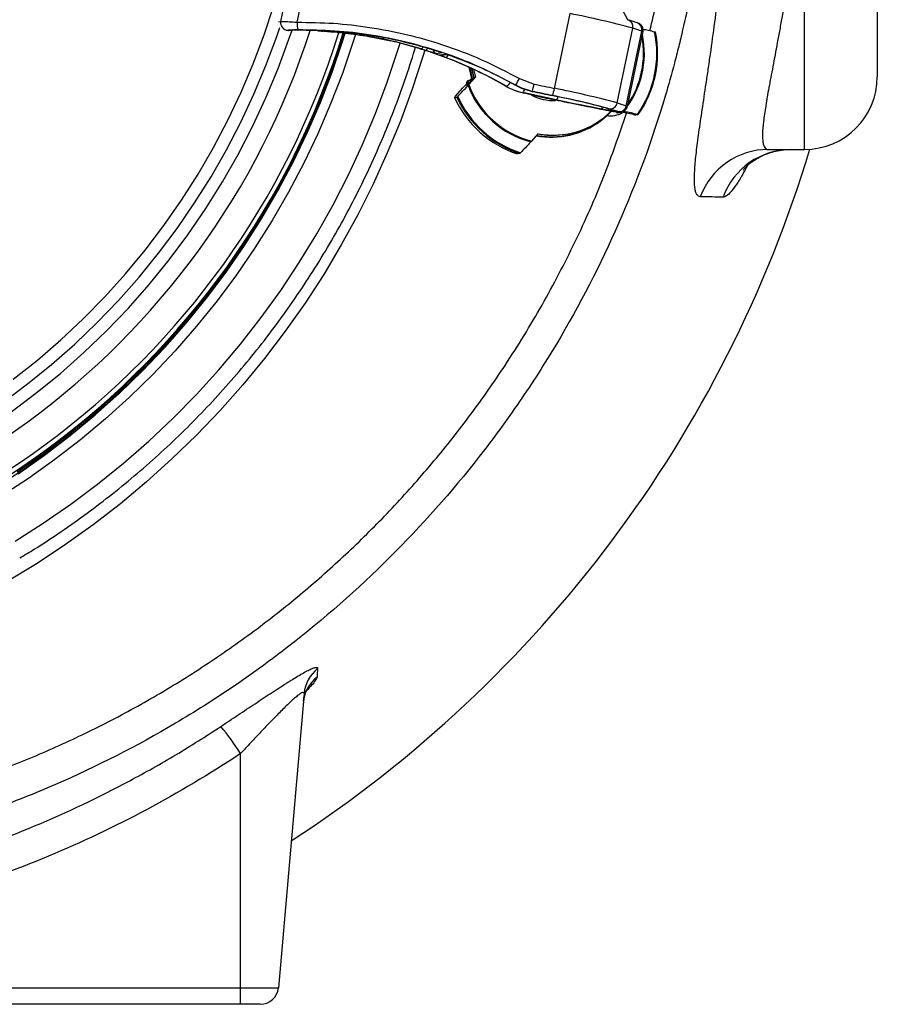
# Model space of a CAD drawing. Units: millimetres. Extents: x 1734 to 7023, y 722 to 4973.
# Drawn here: x 5019 to 5254, y 852 to 1123 of the extents above; entities that cross this region are included whole.
import ezdxf

# ---------------------------------------------------------------- set-up
doc = ezdxf.new("R2010")
doc.units = ezdxf.units.MM

msp = doc.modelspace()

# ---------------------------------------------------------------- linework, layer by layer
at = {"color": 7, "linetype": 'Continuous', "lineweight": 25}
for p, q in [((5234.35, 1086.86), (5234.35, 1286.86)), ((5254.35, 1186.56), (5254.35, 1106.86)), ((5090.42, 1122.06), (5093.53, 1136.98)), ((5094.95, 1121.82), (5097.83, 1135.64)), ((5165.62, 1103.66), (5169.91, 1124.21)), ((5185.69, 1122.53), (5185.9, 1122.48)), ((5188.35, 1121.68), (5185.9, 1122.48)), ((5092.38, 1119.58), (5092.98, 1119.66)), ((5092.38, 1119.58), (5092.53, 1119.6)), ((5092.49, 1119.59), (5092.49, 1119.59)), ((5092.53, 1119.6), (5093.13, 1119.67)), ((5092.98, 1119.66), (5093.13, 1119.67)), ((5100.55, 1119.46), (5102.03, 1119.37)), ((5101.57, 1119.39), (5102, 1119.37)), ((5102.37, 1119.36), (5102.03, 1119.38)), ((5114.57, 1117.94), (5117.46, 1117.4)), ((5182.9, 1099.64), (5187.18, 1120.19)), ((5185.35, 1098.85), (5189.63, 1119.4)), ((5185.67, 1098.71), (5189.96, 1119.25)), ((5189.63, 1119.4), (5187.18, 1120.19)), ((5118.33, 1117.26), (5117.22, 1117.48)), ((5117.46, 1117.4), (5120.67, 1116.72)), ((5128.43, 1114.62), (5129.06, 1114.42)), ((5134.7, 1113.38), (5133.22, 1113.19)), ((5134.07, 1112.86), (5135.69, 1113.06)), ((5134.75, 1112.78), (5135.98, 1112.94)), ((5143.6, 1106.66), (5143, 1109.05)), ((5143.35, 1108.89), (5143.91, 1106.7)), ((5141.65, 1104.52), (5141.36, 1104.48)), ((5141.5, 1105.08), (5141.49, 1105.08)), ((5141.6, 1105.08), (5141.5, 1105.08)), ((5141.5, 1105.08), (5141.68, 1104.57)), ((5141.75, 1104.64), (5141.6, 1105.08)), ((5142.72, 1106.01), (5141.81, 1105.72)), ((5142.72, 1106.01), (5141.81, 1105.72)), ((5141.81, 1105.72), (5141.91, 1105.72)), ((5141.81, 1105.72), (5141.81, 1105.72)), ((5142.07, 1104.95), (5143.6, 1106.66)), ((5142.1, 1104.68), (5143.91, 1106.7)), ((5142.77, 1106.3), (5142.4, 1105.91)), ((5142.66, 1105.99), (5142.83, 1106.18)), ((5142.77, 1106.01), (5142.72, 1106.01)), ((5142.82, 1106.36), (5142.77, 1106.3)), ((5142.88, 1106.32), (5142.93, 1106.32)), ((5142.88, 1106.32), (5142.88, 1106.32)), ((5143.91, 1106.7), (5143.6, 1106.66)), ((5154.94, 1104.54), (5154.99, 1104.54)), ((5156.01, 1106.34), (5160.02, 1104.83)), ((5138.47, 1101.55), (5140.39, 1103.71)), ((5152.36, 1104.21), (5152.41, 1104.21)), ((5156.82, 1102.48), (5156.97, 1102.45)), ((5156.82, 1102.48), (5156.84, 1102.48)), ((5156.89, 1102.49), (5156.84, 1102.48)), ((5156.84, 1102.48), (5156.98, 1102.45)), ((5166.06, 1100.5), (5156.89, 1102.49)), ((5156.97, 1102.45), (5156.98, 1102.45)), ((5159.56, 1102.83), (5159.51, 1102.82)), ((5138.15, 1101.15), (5138.83, 1101.23)), ((5182.9, 1099.64), (5185.35, 1098.85)), ((5179.92, 1098.21), (5182.36, 1097.42)), ((5180.07, 1098.17), (5179.92, 1098.21)), ((5180.07, 1098.17), (5182.52, 1097.38)), ((5183.05, 1097.27), (5180.6, 1098.07)), ((5182.63, 1097.05), (5182.68, 1097.09)), ((5183.28, 1097.03), (5183.33, 1097.07)), ((5187.38, 1096.46), (5184.55, 1097.05)), ((5187.96, 1096.35), (5188.63, 1096.44)), ((5178.29, 1094.72), (5178.31, 1094.73)), ((5161.15, 1091.2), (5159.35, 1089.17)), ((5167.86, 1090.94), (5168.17, 1090.98)), ((5156.07, 1085.73), (5155.39, 1085.64)), ((5224.37, 1086.86), (5234.35, 1086.86)), ((5096.83, 937.28), (5089.75, 856.43)), ((5079.35, 856.43), (5079.35, 920.79)), ((4969.35, 856.43), (5079.35, 856.43)), ((5079.35, 856.43), (5089.75, 856.43)), ((5079.35, 851.86), (5079.35, 856.43)), ((5079.35, 851.86), (4969.35, 851.86)), ((5084.77, 851.86), (5079.35, 851.86))]:
    msp.add_line(p, q, dxfattribs=at)
at = {"color": 8, "linetype": 'Continuous', "lineweight": 25}
for p, q in [((5089.79, 1121.98), (5090.42, 1122.06)), ((5092.43, 1119.65), (5091.79, 1119.56)), ((5092.42, 1119.58), (5092.38, 1119.58)), ((5142.4, 1105.32), (5141.84, 1105.16)), ((5141.84, 1105.16), (5141.92, 1104.92)), ((5141.91, 1105.72), (5143.05, 1106.05)), ((5142.72, 1106.01), (5142.72, 1106.01)), ((5143.08, 1106.08), (5142.92, 1106.04)), ((5182.52, 1097.38), (5182.36, 1097.42)), ((5182.63, 1097.05), (5182.63, 1097.05))]:
    msp.add_line(p, q, dxfattribs=at)
at = {"color": 7, "linetype": 'Continuous', "lineweight": 25, "flags": 128}
for points in [[(5016.9, 1023.7), (5023.53, 1028.96), (5029.93, 1034.5), (5036.11, 1040.29), (5042.04, 1046.35), (5047.71, 1052.64), (5053.12, 1059.17), (5058.25, 1065.92), (5063.11, 1072.88), (5067.67, 1080.04), (5071.93, 1087.38), (5075.88, 1094.9), (5079.52, 1102.57), (5082.84, 1110.39), (5085.83, 1118.35), (5088.5, 1126.42), (5090.82, 1134.6), (5092.81, 1142.87)], [(5107.64, 1118.89), (5106.95, 1116.72), (5104.06, 1108.3), (5100.84, 1100), (5097.29, 1091.83), (5093.44, 1083.81), (5089.27, 1075.95), (5084.8, 1068.26), (5080.04, 1060.75), (5074.99, 1053.44), (5069.65, 1046.33), (5064.04, 1039.44), (5058.17, 1032.78), (5052.05, 1026.35), (5045.68, 1020.17), (5039.07, 1014.25), (5032.24, 1008.6), (5025.2, 1003.22), (5017.95, 998.12)], [(5018.22, 997.71), (5025.49, 1002.81), (5032.55, 1008.21), (5039.39, 1013.87), (5046.02, 1019.81), (5052.4, 1026), (5058.54, 1032.44), (5064.42, 1039.12), (5070.04, 1046.02), (5075.39, 1053.14), (5080.45, 1060.47), (5085.23, 1068), (5089.7, 1075.7), (5093.88, 1083.58), (5097.74, 1091.62), (5101.29, 1099.8), (5104.52, 1108.12), (5107.42, 1116.56), (5108.14, 1118.83)], [(5142.13, 1109.45), (5142.19, 1109.13), (5142.88, 1106.32)], [(5142.93, 1106.32), (5142.24, 1109.13), (5142.18, 1109.43)], [(5142.29, 1109.38), (5142.34, 1109.14), (5143.03, 1106.34)], [(5143.54, 1106.47), (5142.86, 1109.21), (5142.85, 1109.28)], [(5141.91, 1105.72), (5141.87, 1105.69), (5141.84, 1105.65), (5141.81, 1105.59), (5141.8, 1105.52), (5141.79, 1105.44), (5141.8, 1105.35), (5141.81, 1105.25), (5141.84, 1105.16)], [(5160.02, 1104.83), (5160.72, 1104.69), (5161.42, 1104.54), (5162.12, 1104.39), (5162.82, 1104.25), (5163.52, 1104.1), (5164.22, 1103.96), (5164.92, 1103.81), (5165.62, 1103.66)], [(5159.51, 1102.82), (5160.21, 1102.68), (5160.91, 1102.53), (5161.62, 1102.38), (5162.32, 1102.24), (5163.02, 1102.09), (5163.72, 1101.94), (5164.42, 1101.8), (5165.12, 1101.65)], [(5165.14, 1101.66), (5164.44, 1101.81), (5163.75, 1101.95), (5163.05, 1102.1), (5162.35, 1102.25), (5161.65, 1102.39), (5160.96, 1102.54), (5160.26, 1102.68), (5159.56, 1102.83)], [(5161.19, 1101.53), (5162.31, 1101.19), (5162.97, 1101.04)], [(5179.11, 1097.84), (5177.61, 1098.13), (5176.04, 1098.44), (5174.41, 1098.76), (5172.75, 1099.1), (5171.07, 1099.44), (5169.38, 1099.79), (5167.7, 1100.15), (5166.06, 1100.5)], [(5169.62, 1099.73), (5170.9, 1099.46), (5172.18, 1099.2), (5173.45, 1098.94), (5174.7, 1098.68), (5175.93, 1098.44), (5177.14, 1098.2), (5178.31, 1097.97), (5179.43, 1097.76)], [(5179.43, 1097.76), (5180.47, 1097.56), (5181.38, 1097.4), (5182.14, 1097.28), (5182.72, 1097.19), (5183.1, 1097.15), (5183.29, 1097.15), (5183.27, 1097.19), (5183.05, 1097.27)]]:
    msp.add_lwpolyline(points, dxfattribs=at)
at = {"color": 8, "linetype": 'Continuous', "lineweight": 25, "flags": 128}
for points in [[(5110.95, 1118.48), (5110.24, 1116.22), (5107.35, 1107.73), (5104.12, 1099.37), (5100.58, 1091.13), (5096.72, 1083.05), (5092.55, 1075.12), (5088.07, 1067.36), (5083.3, 1059.78), (5078.24, 1052.4), (5072.9, 1045.22), (5067.28, 1038.26), (5061.4, 1031.53), (5055.26, 1025.03), (5048.88, 1018.77), (5042.26, 1012.78), (5035.41, 1007.04), (5028.35, 1001.59), (5021.08, 996.41), (5013.61, 991.52)], [(5014.03, 1017.32), (5020.84, 1022.4), (5027.43, 1027.75), (5033.79, 1033.37), (5039.93, 1039.25), (5045.82, 1045.37), (5051.45, 1051.74), (5056.82, 1058.33), (5061.92, 1065.15), (5066.73, 1072.16), (5071.26, 1079.37), (5075.48, 1086.76), (5079.41, 1094.32), (5083.02, 1102.04), (5086.31, 1109.9), (5089.29, 1117.89), (5090.13, 1120.37)], [(5016.21, 1014.65), (5023.13, 1019.83), (5029.84, 1025.29), (5036.31, 1031.02), (5042.55, 1037.02), (5048.54, 1043.27), (5054.27, 1049.76), (5059.73, 1056.49), (5064.9, 1063.43), (5069.8, 1070.59), (5074.39, 1077.94), (5078.68, 1085.48), (5082.66, 1093.19), (5086.33, 1101.06), (5089.66, 1109.07), (5092.67, 1117.21), (5093.51, 1119.68)], [(5189.96, 1119.25), (5189.91, 1119.29), (5189.63, 1119.4)], [(5017.39, 979.2), (5025.14, 984.12), (5032.7, 989.33), (5040.05, 994.83), (5047.19, 1000.61), (5054.11, 1006.65), (5060.8, 1012.96), (5067.24, 1019.52), (5073.43, 1026.32), (5079.36, 1033.36), (5085.02, 1040.62), (5090.4, 1048.09), (5095.49, 1055.76), (5100.3, 1063.62), (5104.8, 1071.66), (5108.99, 1079.87), (5112.88, 1088.23), (5116.44, 1096.74), (5119.68, 1105.37), (5122.59, 1114.13), (5123.2, 1116.1)], [(5129.96, 1114.13), (5129.45, 1112.44), (5126.53, 1103.47), (5123.27, 1094.62), (5119.69, 1085.89), (5115.78, 1077.31), (5111.56, 1068.88), (5107.03, 1060.61), (5102.2, 1052.53), (5097.07, 1044.63), (5091.66, 1036.93), (5085.96, 1029.43), (5079.98, 1022.16), (5073.75, 1015.12), (5067.25, 1008.32), (5060.51, 1001.77), (5053.53, 995.48), (5046.32, 989.45), (5038.89, 983.7), (5031.26, 978.24), (5023.42, 973.07), (5015.4, 968.19)], [(5134.7, 1113.38), (5134.45, 1113.49), (5134.43, 1113.5)], [(5143.03, 1106.34), (5143.32, 1106.41), (5143.39, 1106.43)], [(5185.35, 1098.85), (5185.63, 1098.75), (5185.67, 1098.71)]]:
    msp.add_lwpolyline(points, dxfattribs=at)
at = {"color": 7, "linetype": 'Continuous', "lineweight": 25}
for centre, radius, start, end in [((5165.25, 1113.34), 22.47, 24.1097, 76.9558), ((5118.03, 862.04), 267.26, 75.0048, 78.807), ((5092.38, 1121.64), 2, 168.1257, 271.5649), ((5101.03, 1121.36), 6.1, 175.628, 195.5154), ((4893.24, 1185.2), 224.34, 270.1587, 342.8107), ((5164.95, 1113.25), 28.82, 324.474, 11.9873), ((5164.91, 1113.24), 29.07, 324.6913, 11.7699), ((5141.96, 1105.24), 0.5, 107.558, 199.2347), ((5141.97, 1105.24), 0.501, 107.9464, 199.2226), ((5142.07, 1105.24), 0.501, 107.9467, 199.2647), ((5140.48, 1108.99), 4.06, 285.9133, 289.5148), ((5165.4, 1113.26), 25.09, 200.5156, 255.5767), ((5165.41, 1113.26), 24.84, 200.2149, 255.8774), ((5142.69, 1106.24), 0.25, 287.9343, 17.4832), ((5142.81, 1106.25), 0.236, 296.3705, 22.1386), ((5151.48, 1106.17), 2.17, 295.5126, 340.0509), ((5045.76, 1167.55), 126.1, 330.0237, 330.9603), ((5134.96, 1109.56), 25.51, 344.705, 349.3294), ((5234.35, 1106.86), 20, 270, 0), ((5121.26, 879.18), 226.75, 74.966, 78.8457), ((5148.6, 1106.71), 17.29, 343.0254, 349.8506), ((5119.81, 871.74), 234.35, 74.966, 78.8457), ((5116.39, 852.87), 255.58, 74.9178, 78.8939), ((5164.52, 1113.14), 28.97, 204.4487, 251.6436), ((5165.19, 1113.22), 28.97, 204.4487, 251.6436), ((5165.23, 1113.23), 28.72, 204.2309, 251.8614), ((5180.95, 1100.02), 1.98, 259.7713, 349.1292), ((5164.76, 1113.06), 22.8, 259.6213, 316.5475), ((5164.78, 1113.07), 22.72, 259.6985, 316.4507), ((5165.35, 1113.14), 22.34, 259.1796, 315.621), ((5182.97, 1097.42), 0.5, 227.4515, 308.838), ((5183.4, 1099.23), 1.98, 259.7713, 349.1292), ((5164.73, 1113.05), 22.81, 259.6526, 306.4936), ((5165.04, 1113.09), 22.33, 259.7843, 277.2582), ((4904.35, 1186.86), 346.19, 303.0747, 343.2196), ((5224.39, 1066.95), 19.91, 90.0708, 159.7115), ((5230.71, 1066.93), 19.93, 90.054, 160.0102), ((5106.63, 936.41), 9.84, 128.2362, 174.94), ((5106.43, 934.07), 9.85, 127.9886, 174.9426), ((5027.95, 888.87), 60.51, 31.8476, 40.5882), ((5084.77, 856.86), 5, 270, 355)]:
    msp.add_arc(centre, radius, start, end, dxfattribs=at)
at = {"color": 8, "linetype": 'Continuous', "lineweight": 25}
for centre, radius, start, end in [((5185.27, 1120.63), 1.95, 347.2332, 71.247), ((5187.73, 1119.83), 1.95, 347.2332, 71.247), ((4891.98, 1185.17), 225.8, 270.1542, 342.9257), ((4893.61, 1185.17), 222.81, 270.1509, 342.7321), ((4894.25, 1185.23), 214.56, 270.1528, 342.1819), ((5165.17, 1113.27), 25.17, 320.7654, 11.9299), ((5165.17, 1113.27), 24.93, 325.8398, 10.6214), ((5116.58, 1117.95), 0.796, 323.952, 348.5972), ((5118.25, 1117.77), 0.517, 279.3483, 334.5285), ((5129.8, 1114.99), 1.02, 295.9526, 341.4781), ((5133.71, 1114.61), 1.5, 193.1489, 251.0147), ((5134.56, 1114.26), 1.49, 250.5823, 277.2566), ((5135.27, 1113.21), 1.19, 294.9723, 343.2405), ((5155.97, 1103.68), 1.5, 307.6267, 350.1064), ((5165.34, 1113.22), 12.92, 241.7215, 272.7279), ((5165.45, 1101.48), 1.15, 301.8893, 353.0954), ((5179.5, 1098.6), 0.856, 181.5218, 243.0236), ((5182.97, 1097.42), 0.499, 227.5627, 308.7645), ((5182.85, 1097.44), 0.389, 244.9062, 307.1519), ((5183.02, 1097.46), 0.499, 227.5627, 308.7677)]:
    msp.add_arc(centre, radius, start, end, dxfattribs=at)
at = {"color": 7, "linetype": 'Continuous', "lineweight": 25}
for centre, major_axis, ratio, start_param, end_param in [((5094.81, 1000.79), (31.51, 114.57), 0.995795, 0.078989, 0.205605), ((5094.76, 1000.79), (9.23, 118.53), 0.971942, 6.06234, 6.157701), ((5095.07, 1000.83), (2.23, 118.8), 0.971864, 6.009428, 6.078901), ((5094.68, 1000.78), (10.69, 118.38), 0.980195, 6.064845, 6.07608), ((5094.99, 1000.82), (0.99, 118.79), 0.980165, 5.776426, 5.99471), ((5094.68, 1000.78), (10.69, 118.38), 0.980195, 5.856653, 6.014565), ((5160.1, 1118.14), (0.06, 16), 0.982393, 2.630835, 2.936597), ((5160.2, 1118.15), (1.36, 15.95), 0.981891, 2.710456, 3.016218)]:
    msp.add_ellipse(centre, major_axis=major_axis, ratio=ratio, start_param=start_param, end_param=end_param, dxfattribs=at)
at = {"color": 8, "linetype": 'Continuous', "lineweight": 25}
msp.add_ellipse((5181.03, 1103.12), major_axis=(-0.03, 7), ratio=0.991407, start_param=2.977316, end_param=3.638301, dxfattribs=at)
at = {"color": 7, "linetype": 'Continuous', "lineweight": 25}
for points, knots in [([(5205.72, 1073.86), (5205.35, 1073.87), (5205.05, 1074.05), (5204.68, 1074.58), (5204.57, 1074.8), (5204.39, 1075.32), (5204.32, 1075.63), (5204.14, 1076.68), (5204.08, 1077.55), (5204.07, 1079.61), (5204.13, 1080.8), (5204.34, 1083.52), (5204.5, 1085.04), (5204.8, 1087.59), (5204.92, 1088.48), (5205.16, 1090.33), (5205.29, 1091.29), (5205.72, 1094.29), (5206.03, 1096.42), (5206.72, 1100.98), (5207.08, 1103.41), (5207.66, 1107.26), (5207.85, 1108.58), (5208.15, 1110.62), (5208.25, 1111.31), (5208.45, 1112.7), (5208.55, 1113.41), (5209.05, 1116.96), (5209.46, 1119.91), (5210.25, 1126.02), (5210.64, 1129.18), (5211.38, 1135.72), (5211.73, 1139.1), (5212.39, 1146.09), (5212.69, 1149.64), (5213.21, 1156.85), (5213.43, 1160.5), (5213.79, 1167.91), (5213.94, 1171.67), (5214.08, 1177.39), (5214.11, 1179.31), (5214.16, 1183.14), (5214.17, 1185.05), (5214.17, 1190.77), (5214.12, 1194.56), (5213.93, 1202.09), (5213.79, 1205.83), (5213.52, 1211.42), (5213.42, 1213.28), (5213.25, 1216.05), (5213.19, 1216.98), (5213.06, 1218.81), (5213, 1219.72), (5212.67, 1224.25), (5212.37, 1227.78), (5211.73, 1234.67), (5211.38, 1238.02), (5210.64, 1244.56), (5210.25, 1247.74), (5209.44, 1253.93), (5209.04, 1256.88), (5208.24, 1262.52), (5207.84, 1265.21), (5207.08, 1270.33), (5206.71, 1272.76), (5206.28, 1275.63), (5206.2, 1276.2), (5206.03, 1277.32), (5205.95, 1277.87), (5205.71, 1279.48), (5205.56, 1280.52), (5205.14, 1283.51), (5204.9, 1285.35), (5204.49, 1288.7), (5204.34, 1290.22), (5204.18, 1292.27), (5204.14, 1292.91), (5204.1, 1293.82), (5204.09, 1294.11), (5204.08, 1294.67), (5204.07, 1294.94), (5204.08, 1296.23), (5204.14, 1297.09), (5204.38, 1298.47), (5204.56, 1298.99), (5205.05, 1299.68), (5205.35, 1299.86), (5205.72, 1299.87)], [0, 0, 0, 0, 0.03125, 0.03125, 0.046875, 0.046875, 0.0625, 0.0625, 0.09375, 0.09375, 0.125, 0.125, 0.15625, 0.15625, 0.171875, 0.171875, 0.1875, 0.1875, 0.21875, 0.21875, 0.25, 0.25, 0.265625, 0.265625, 0.273437, 0.273437, 0.28125, 0.28125, 0.3125, 0.3125, 0.34375, 0.34375, 0.375, 0.375, 0.40625, 0.40625, 0.4375, 0.4375, 0.46875, 0.46875, 0.484375, 0.484375, 0.5, 0.5, 0.53125, 0.53125, 0.5625, 0.5625, 0.578125, 0.578125, 0.585937, 0.585937, 0.59375, 0.59375, 0.625, 0.625, 0.65625, 0.65625, 0.6875, 0.6875, 0.71875, 0.71875, 0.75, 0.75, 0.78125, 0.78125, 0.789062, 0.789062, 0.796875, 0.796875, 0.8125, 0.8125, 0.84375, 0.84375, 0.875, 0.875, 0.890625, 0.890625, 0.898437, 0.898437, 0.90625, 0.90625, 0.9375, 0.9375, 0.96875, 0.96875, 1, 1, 1, 1]), ([(5224.37, 1286.86), (5223.99, 1286.86), (5223.68, 1286.7), (5223.19, 1286.06), (5223.02, 1285.58), (5222.81, 1284.31), (5222.78, 1283.51), (5222.82, 1282.07), (5222.85, 1281.55), (5222.93, 1280.43), (5222.99, 1279.84), (5223.21, 1277.95), (5223.42, 1276.55), (5223.91, 1273.47), (5224.21, 1271.79), (5224.71, 1269.05), (5224.88, 1268.11), (5225.25, 1266.14), (5225.44, 1265.13), (5226.03, 1262.01), (5226.45, 1259.82), (5227.3, 1255.23), (5227.74, 1252.83), (5228.4, 1249.06), (5228.62, 1247.77), (5228.94, 1245.8), (5229.05, 1245.14), (5229.27, 1243.8), (5229.38, 1243.12), (5229.92, 1239.71), (5230.34, 1236.91), (5231.13, 1231.18), (5231.5, 1228.25), (5232.18, 1222.24), (5232.49, 1219.17), (5232.84, 1215.24), (5232.9, 1214.45), (5233.03, 1212.86), (5233.09, 1212.06), (5233.27, 1209.66), (5233.37, 1208.05), (5233.66, 1203.23), (5233.8, 1200), (5234, 1193.5), (5234.05, 1190.23), (5234.05, 1185.31), (5234.04, 1183.66), (5233.99, 1180.37), (5233.95, 1178.71), (5233.81, 1173.78), (5233.66, 1170.53), (5233.28, 1164.12), (5233.05, 1160.96), (5232.51, 1154.71), (5232.2, 1151.63), (5231.76, 1147.83), (5231.68, 1147.07), (5231.5, 1145.56), (5231.4, 1144.82), (5231.12, 1142.6), (5230.93, 1141.14), (5230.34, 1136.83), (5229.92, 1134.05), (5229.07, 1128.65), (5228.63, 1126.04), (5227.97, 1122.25), (5227.75, 1121), (5227.31, 1118.57), (5227.09, 1117.38), (5226.45, 1113.92), (5226.04, 1111.73), (5225.26, 1107.61), (5224.89, 1105.67), (5224.39, 1102.94), (5224.23, 1102.06), (5224.01, 1100.79), (5223.94, 1100.37), (5223.8, 1099.56), (5223.74, 1099.16), (5223.42, 1097.2), (5223.22, 1095.8), (5222.92, 1093.28), (5222.83, 1092.18), (5222.78, 1090.27), (5222.81, 1089.47), (5222.94, 1088.66), (5222.97, 1088.5), (5223.04, 1088.22), (5223.08, 1088.09), (5223.21, 1087.72), (5223.31, 1087.52), (5223.68, 1087.03), (5223.99, 1086.86), (5224.37, 1086.86)], [0, 0, 0, 0, 0.03125, 0.03125, 0.0625, 0.0625, 0.09375, 0.09375, 0.109375, 0.109375, 0.125, 0.125, 0.15625, 0.15625, 0.1875, 0.1875, 0.203125, 0.203125, 0.21875, 0.21875, 0.25, 0.25, 0.28125, 0.28125, 0.296875, 0.296875, 0.304687, 0.304687, 0.3125, 0.3125, 0.34375, 0.34375, 0.375, 0.375, 0.40625, 0.40625, 0.414062, 0.414062, 0.421875, 0.421875, 0.4375, 0.4375, 0.46875, 0.46875, 0.5, 0.5, 0.515625, 0.515625, 0.53125, 0.53125, 0.5625, 0.5625, 0.59375, 0.59375, 0.625, 0.625, 0.632812, 0.632812, 0.640625, 0.640625, 0.65625, 0.65625, 0.6875, 0.6875, 0.71875, 0.71875, 0.734375, 0.734375, 0.75, 0.75, 0.78125, 0.78125, 0.8125, 0.8125, 0.828125, 0.828125, 0.835937, 0.835937, 0.84375, 0.84375, 0.875, 0.875, 0.90625, 0.90625, 0.9375, 0.9375, 0.945312, 0.945312, 0.953125, 0.953125, 0.96875, 0.96875, 1, 1, 1, 1]), ([(5207.36, 1212.67), (5208.45, 1200.12), (5208.74, 1187.63), (5207.77, 1162.79), (5206.51, 1150.43), (5203.47, 1131.98), (5202.26, 1125.85), (5200.51, 1118.21), (5200.14, 1116.68), (5199.39, 1113.63), (5199, 1112.1), (5197.8, 1107.54), (5196.95, 1104.52), (5192.5, 1089.53), (5188.21, 1077.86), (5178.24, 1055.14), (5172.55, 1044.09), (5164.55, 1030.69), (5162.9, 1028.03), (5159.52, 1022.74), (5157.78, 1020.12), (5152.47, 1012.37), (5148.79, 1007.34), (5137.3, 992.65), (5129.08, 983.39), (5111.54, 965.92), (5102.21, 957.71), (5091.06, 949.09), (5089.82, 948.14), (5087.31, 946.26), (5086.06, 945.34), (5082.27, 942.59), (5079.72, 940.8), (5072.01, 935.57), (5066.77, 932.26), (5050.81, 922.82), (5039.82, 917.21), (5022.8, 909.81), (5017.04, 907.51), (5008.26, 904.33), (5005.31, 903.31), (4999.37, 901.36), (4996.39, 900.44), (4981.47, 896.06), (4969.42, 893.33), (4945.09, 889.37), (4932.82, 888.14), (4917.33, 887.55), (4914.23, 887.48), (4908.01, 887.44), (4904.89, 887.47), (4895.52, 887.7), (4889.29, 888.05), (4876.84, 889.14), (4870.65, 889.88), (4858.36, 891.73), (4852.26, 892.85), (4834.07, 896.77), (4822.1, 900.13), (4810.3, 904.26)], [0, 0, 0, 0, 0.0625, 0.0625, 0.125, 0.125, 0.15625, 0.15625, 0.164062, 0.164062, 0.171875, 0.171875, 0.1875, 0.1875, 0.25, 0.25, 0.3125, 0.3125, 0.328125, 0.328125, 0.34375, 0.34375, 0.375, 0.375, 0.4375, 0.4375, 0.5, 0.5, 0.507812, 0.507812, 0.515625, 0.515625, 0.53125, 0.53125, 0.5625, 0.5625, 0.625, 0.625, 0.65625, 0.65625, 0.671875, 0.671875, 0.6875, 0.6875, 0.75, 0.75, 0.8125, 0.8125, 0.828125, 0.828125, 0.84375, 0.84375, 0.875, 0.875, 0.90625, 0.90625, 0.9375, 0.9375, 1, 1, 1, 1]), ([(5090.42, 1122.06), (5090.52, 1122.06), (5090.72, 1122.06), (5091.68, 1122.03), (5093.01, 1121.96), (5094.19, 1121.88), (5094.85, 1121.83), (5094.95, 1121.82)], [0, 0, 0, 0, 0.237389, 0.473828, 0.712144, 0.955666, 1, 1, 1, 1]), ([(5094.95, 1121.82), (5098.26, 1121.78), (5104.91, 1121.7), (5114.93, 1120.54), (5124.95, 1118.6), (5135.25, 1115.66), (5145.72, 1111.72), (5152.57, 1108.14), (5156.01, 1106.34)], [0, 0, 0, 0, 0.156436, 0.313917, 0.47474, 0.636738, 0.817513, 1, 1, 1, 1]), ([(5189.94, 1119.24), (5189.95, 1119.28), (5190.05, 1119.54), (5189.99, 1120.04), (5189.79, 1120.61), (5189.5, 1121.01), (5189.21, 1121.28), (5188.95, 1121.44), (5188.74, 1121.54), (5188.56, 1121.61), (5188.43, 1121.66), (5188.35, 1121.68)], [0, 0, 0, 0, 0.024898, 0.199392, 0.33772, 0.455034, 0.555795, 0.639997, 0.722197, 0.843855, 1, 1, 1, 1]), ([(5095.15, 1119.73), (5095.09, 1119.73), (5094.7, 1119.72), (5093.99, 1119.71), (5093.19, 1119.68), (5092.61, 1119.66), (5092.49, 1119.65), (5092.43, 1119.65)], [0, 0, 0, 0, 0.044274, 0.287647, 0.526017, 0.76255, 1, 1, 1, 1]), ([(5092.98, 1119.66), (5093.03, 1119.66), (5093.14, 1119.67), (5093.64, 1119.69), (5094.31, 1119.71), (5094.84, 1119.72), (5095.11, 1119.72)], [0, 0, 0, 0, 0.25872, 0.504307, 0.752662, 1, 1, 1, 1]), ([(5095.11, 1119.72), (5098.2, 1119.69), (5104.41, 1119.62), (5113.74, 1118.59), (5123.09, 1116.92), (5129.22, 1115.16), (5132.29, 1114.27)], [0, 0, 0, 0, 0.246125, 0.493733, 0.746045, 1, 1, 1, 1]), ([(5154.99, 1104.54), (5151.65, 1106.29), (5144.94, 1109.81), (5134.79, 1113.65), (5124.85, 1116.5), (5115.15, 1118.42), (5105.22, 1119.6), (5098.52, 1119.68), (5095.15, 1119.73)], [0, 0, 0, 0, 0.180754, 0.363236, 0.519617, 0.677091, 0.837969, 1, 1, 1, 1]), ([(5102.37, 1119.36), (5103.55, 1119.27), (5105.45, 1119.14), (5107.36, 1118.94), (5108.08, 1118.86)], [0, 0, 0, 0, 0.620341, 1, 1, 1, 1]), ([(5108.08, 1118.86), (5108.09, 1118.86), (5109.17, 1118.73), (5111.34, 1118.46), (5113.49, 1118.11), (5114.57, 1117.94)], [0, 0, 0, 0, 0.0033894, 0.5019359, 1, 1, 1, 1]), ([(5189.96, 1119.96), (5190.44, 1119.85), (5191.5, 1119.6), (5192.56, 1119.36), (5193.14, 1119.23)], [0, 0, 0, 0, 0.4518769, 1, 1, 1, 1]), ([(5193.14, 1119.23), (5193.14, 1119.23), (5193.2, 1119.22), (5193.28, 1119.2), (5193.35, 1119.18), (5193.38, 1119.17), (5193.37, 1119.17), (5193.37, 1119.17)], [0, 0, 0, 0, 0.002087, 0.366394, 0.597103, 0.888173, 1, 1, 1, 1]), ([(5018.67, 974.57), (5020.01, 975.37), (5023.86, 977.67), (5030.04, 981.77), (5037.22, 986.85), (5044.21, 992.19), (5051.01, 997.77), (5057.61, 1003.6), (5064, 1009.66), (5070.16, 1015.95), (5076.1, 1022.46), (5081.81, 1029.17), (5087.28, 1036.09), (5092.49, 1043.2), (5097.45, 1050.49), (5102.15, 1057.96), (5106.59, 1065.59), (5110.74, 1073.38), (5114.63, 1081.31), (5118.22, 1089.37), (5121.54, 1097.56), (5124.53, 1105.87), (5126.47, 1111.66), (5127.34, 1114.7), (5127.39, 1114.9)], [0, 0, 0, 0, 0.0258063, 0.074339, 0.1228721, 0.1714056, 0.2199395, 0.2684739, 0.3170087, 0.3655439, 0.4140796, 0.4626157, 0.5111522, 0.5596892, 0.6082266, 0.6567645, 0.7053027, 0.7538413, 0.8023803, 0.8509197, 0.8994594, 0.9479994, 0.9965398, 1, 1, 1, 1]), ([(5129.54, 1115.01), (5129.52, 1114.98), (5129.44, 1114.82), (5129.28, 1114.61), (5129.12, 1114.48), (5129.03, 1114.47), (5129, 1114.47), (5129, 1114.47)], [0, 0, 0, 0, 0.076534, 0.431213, 0.786217, 0.981566, 1, 1, 1, 1]), ([(5133.22, 1113.19), (5133.22, 1113.19), (5133.18, 1113.19), (5133, 1113.23), (5132.51, 1113.37), (5131.83, 1113.57), (5131.04, 1113.82), (5130.51, 1113.99), (5130.25, 1114.07)], [0, 0, 0, 0, 0.031857, 0.224918, 0.418601, 0.612637, 0.806454, 1, 1, 1, 1]), ([(5132.29, 1114.27), (5132.57, 1114.19), (5133.11, 1114.02), (5133.82, 1113.76), (5134.36, 1113.56), (5134.69, 1113.42), (5134.7, 1113.39), (5134.7, 1113.38)], [0, 0, 0, 0, 0.2045234, 0.4032571, 0.601621, 0.8005526, 1, 1, 1, 1]), ([(5132.36, 1114.25), (5132.49, 1114.21), (5132.89, 1114.08), (5133.54, 1113.87), (5134.11, 1113.66), (5134.36, 1113.56), (5134.45, 1113.51), (5134.44, 1113.52), (5134.44, 1113.52)], [0, 0, 0, 0, 0.132151, 0.4109109, 0.6878129, 0.8835236, 0.9948176, 1, 1, 1, 1]), ([(5135.78, 1112.13), (5135.74, 1112.14), (5135.45, 1112.25), (5134.94, 1112.45), (5134.4, 1112.67), (5134.07, 1112.82), (5134.07, 1112.84), (5134.07, 1112.86)], [0, 0, 0, 0, 0.03695, 0.278752, 0.51924, 0.759284, 1, 1, 1, 1]), ([(5135.99, 1113), (5135.98, 1113), (5135.98, 1113), (5136.05, 1112.98), (5136.25, 1112.93), (5136.68, 1112.79), (5137.33, 1112.57), (5137.9, 1112.37), (5138.2, 1112.26), (5138.23, 1112.25)], [0, 0, 0, 0, 0.023505, 0.109814, 0.252085, 0.455638, 0.70574, 0.967872, 1, 1, 1, 1]), ([(5136.03, 1112.99), (5136.01, 1112.99), (5135.98, 1113), (5135.98, 1113), (5136.05, 1112.98), (5136.25, 1112.92), (5136.67, 1112.79), (5137.33, 1112.57), (5137.9, 1112.37), (5138.2, 1112.26), (5138.23, 1112.25)], [0, 0, 0, 0, 0.039707, 0.089487, 0.169964, 0.302622, 0.492421, 0.725623, 0.970043, 1, 1, 1, 1]), ([(5138.01, 1112.33), (5140.9, 1111.2), (5146.69, 1108.94), (5152.18, 1106.01), (5154.94, 1104.54)], [0, 0, 0, 0, 0.498424, 1, 1, 1, 1]), ([(5139.05, 1101.44), (5139.49, 1101.91), (5140.44, 1102.92), (5141.4, 1103.93), (5141.91, 1104.47)], [0, 0, 0, 0, 0.466353, 1, 1, 1, 1]), ([(5141.56, 1105), (5141.46, 1104.88), (5141.24, 1104.65), (5140.85, 1104.22), (5140.57, 1103.9), (5140.39, 1103.71)], [0, 0, 0, 0, 0.276122, 0.548922, 1, 1, 1, 1]), ([(5141.69, 1104.9), (5141.65, 1104.85), (5141.56, 1104.75), (5141.46, 1104.63), (5141.39, 1104.54), (5141.35, 1104.49), (5141.36, 1104.49), (5141.36, 1104.48)], [0, 0, 0, 0, 0.224598, 0.481177, 0.654007, 0.840278, 1, 1, 1, 1]), ([(5141.65, 1104.52), (5141.65, 1104.52), (5141.65, 1104.52), (5141.67, 1104.53), (5141.71, 1104.57), (5141.78, 1104.64), (5141.89, 1104.75), (5141.99, 1104.86), (5142.05, 1104.93), (5142.07, 1104.95)], [0, 0, 0, 0, 0.014365, 0.194384, 0.264478, 0.472583, 0.679975, 0.906716, 1, 1, 1, 1]), ([(5141.91, 1104.47), (5141.95, 1104.51), (5142.01, 1104.58), (5142.08, 1104.65), (5142.1, 1104.68)], [0, 0, 0, 0, 0.635842, 1, 1, 1, 1]), ([(5142.88, 1106.32), (5142.88, 1106.31), (5142.9, 1106.27), (5142.89, 1106.19), (5142.86, 1106.11), (5142.8, 1106.04), (5142.74, 1106.02), (5142.72, 1106.01)], [0, 0, 0, 0, 0.082626, 0.315496, 0.549934, 0.78811, 1, 1, 1, 1]), ([(5142.88, 1106.32), (5142.89, 1106.29), (5142.9, 1106.24), (5142.88, 1106.15), (5142.84, 1106.08), (5142.78, 1106.03), (5142.74, 1106.01), (5142.72, 1106.01)], [0, 0, 0, 0, 0.2143255, 0.4284421, 0.6427509, 0.8577432, 1, 1, 1, 1]), ([(5142.92, 1106.04), (5142.87, 1106.03), (5142.8, 1106.01), (5142.78, 1106.01), (5142.77, 1106.01)], [0, 0, 0, 0, 0.6437018, 1, 1, 1, 1]), ([(5142.83, 1106.18), (5142.83, 1106.18), (5142.85, 1106.2), (5142.87, 1106.22), (5142.89, 1106.24)], [0, 0, 0, 0, 0.0300045, 1, 1, 1, 1]), ([(5142.93, 1106.32), (5142.94, 1106.32), (5142.95, 1106.32), (5143, 1106.33), (5143.03, 1106.34)], [0, 0, 0, 0, 0.356307, 1, 1, 1, 1]), ([(5154.94, 1104.54), (5155.66, 1104.17), (5157.12, 1103.42), (5158.71, 1103.02), (5159.51, 1102.82)], [0, 0, 0, 0, 0.49415, 1, 1, 1, 1]), ([(5159.56, 1102.83), (5158.77, 1103.02), (5157.19, 1103.42), (5155.73, 1104.17), (5154.99, 1104.54)], [0, 0, 0, 0, 0.494152, 1, 1, 1, 1]), ([(5156.98, 1102.45), (5157.95, 1102.24), (5160.13, 1101.76), (5161.94, 1101.33), (5162.97, 1101.09), (5162.98, 1101.09)], [0, 0, 0, 0, 0.441706, 0.997104, 1, 1, 1, 1]), ([(5138.47, 1101.55), (5138.43, 1101.51), (5138.36, 1101.43), (5138.26, 1101.31), (5138.19, 1101.22), (5138.15, 1101.16), (5138.14, 1101.15), (5138.15, 1101.15), (5138.15, 1101.15)], [0, 0, 0, 0, 0.194015, 0.411971, 0.63047, 0.787609, 0.976669, 1, 1, 1, 1]), ([(5138.83, 1101.23), (5138.83, 1101.23), (5138.83, 1101.24), (5138.85, 1101.25), (5138.9, 1101.29), (5138.96, 1101.35), (5139.02, 1101.42), (5139.05, 1101.44)], [0, 0, 0, 0, 0.021436, 0.310687, 0.446311, 0.770043, 1, 1, 1, 1]), ([(5162.98, 1101.09), (5162.98, 1101.09), (5163.12, 1101.06), (5163.75, 1100.93), (5164.51, 1100.78), (5165.15, 1100.65), (5165.3, 1100.62)], [0, 0, 0, 0, 0.0087158, 0.1805924, 0.8075233, 1, 1, 1, 1]), ([(5165.3, 1100.62), (5166.21, 1100.43), (5167.64, 1100.14), (5169.09, 1099.84), (5169.62, 1099.73)], [0, 0, 0, 0, 0.632695, 1, 1, 1, 1]), ([(5182.52, 1097.38), (5182.64, 1097.33), (5182.91, 1097.23), (5182.38, 1097.27), (5181.13, 1097.46), (5179.78, 1097.71), (5179.11, 1097.84)], [0, 0, 0, 0, 0.223652, 0.482368, 0.741186, 1, 1, 1, 1]), ([(5179.47, 1097.75), (5179.7, 1097.71), (5180.38, 1097.58), (5181.37, 1097.4), (5182.35, 1097.24), (5183.01, 1097.14), (5183.4, 1097.1), (5183.71, 1097.09), (5184.09, 1097.13), (5184.55, 1097.26), (5185.05, 1097.57), (5185.48, 1098.06), (5185.6, 1098.49), (5185.65, 1098.69)], [0, 0, 0, 0, 0.080343, 0.234441, 0.389657, 0.547839, 0.659833, 0.729291, 0.769686, 0.816207, 0.874406, 0.9404, 1, 1, 1, 1]), ([(5182.35, 1097.42), (5182.38, 1097.41), (5182.43, 1097.4), (5182.41, 1097.4), (5182.41, 1097.41)], [0, 0, 0, 0, 0.683207, 1, 1, 1, 1]), ([(5188.41, 1096.5), (5187.83, 1096.63), (5186.58, 1096.91), (5185.33, 1097.2), (5184.66, 1097.35)], [0, 0, 0, 0, 0.466384, 1, 1, 1, 1]), ([(5187.38, 1096.46), (5187.39, 1096.46), (5187.46, 1096.44), (5187.6, 1096.41), (5187.76, 1096.38), (5187.87, 1096.36), (5187.94, 1096.35), (5187.95, 1096.35), (5187.96, 1096.35)], [0, 0, 0, 0, 0.047534, 0.273768, 0.485867, 0.6985, 0.868838, 1, 1, 1, 1]), ([(5188.63, 1096.44), (5188.63, 1096.44), (5188.64, 1096.44), (5188.63, 1096.44), (5188.58, 1096.46), (5188.51, 1096.48), (5188.43, 1096.49), (5188.41, 1096.5)], [0, 0, 0, 0, 0.055167, 0.343571, 0.478859, 0.805289, 1, 1, 1, 1]), ([(5159.15, 1088.96), (5158.64, 1088.42), (5157.69, 1087.41), (5156.74, 1086.41), (5156.29, 1085.94)], [0, 0, 0, 0, 0.533647, 1, 1, 1, 1]), ([(5159.35, 1089.17), (5159.33, 1089.15), (5159.26, 1089.08), (5159.2, 1089.01), (5159.15, 1088.96), (5159.15, 1088.96)], [0, 0, 0, 0, 0.286323, 0.995837, 1, 1, 1, 1]), ([(5156.29, 1085.94), (5156.29, 1085.93), (5156.24, 1085.89), (5156.18, 1085.82), (5156.11, 1085.76), (5156.08, 1085.73), (5156.07, 1085.73), (5156.07, 1085.73)], [0, 0, 0, 0, 0.035405, 0.39771, 0.624212, 0.914579, 1, 1, 1, 1]), ([(5217.51, 1081.27), (5217.51, 1081.26), (5217.49, 1081.24), (5217.6, 1081.38), (5217.87, 1081.69), (5218.33, 1082.16), (5218.97, 1082.74), (5219.8, 1083.4), (5220.85, 1084.11), (5222.14, 1084.85), (5223.67, 1085.55), (5225.46, 1086.17), (5227.47, 1086.62), (5229.12, 1086.86), (5230.1, 1086.84), (5230.34, 1086.84)], [0, 0, 0, 0, 0.034042, 0.140117, 0.235672, 0.322771, 0.407329, 0.485037, 0.561971, 0.639293, 0.7186, 0.800722, 0.885557, 0.972404, 1, 1, 1, 1]), ([(5073.9, 928.23), (5074.7, 928.76), (5075.5, 929.29), (5077.09, 930.35), (5077.89, 930.88), (5080.26, 932.46), (5081.81, 933.49), (5084.1, 935), (5084.85, 935.5), (5085.97, 936.24), (5086.34, 936.48), (5087.08, 936.96), (5087.44, 937.2), (5089.23, 938.37), (5090.59, 939.26), (5092.19, 940.28), (5092.51, 940.48), (5093.13, 940.87), (5093.44, 941.06), (5094.33, 941.62), (5094.9, 941.96), (5095.97, 942.59), (5096.47, 942.88), (5097.17, 943.27), (5097.4, 943.39), (5097.83, 943.62), (5098.03, 943.72), (5098.61, 944), (5098.95, 944.15), (5099.39, 944.32), (5099.52, 944.37), (5099.77, 944.44), (5099.88, 944.46), (5100.37, 944.53), (5100.56, 944.42), (5100.54, 944.14)], [0, 0, 0, 0, 0.0625, 0.0625, 0.125, 0.125, 0.25, 0.25, 0.3125, 0.3125, 0.34375, 0.34375, 0.375, 0.375, 0.5, 0.5, 0.53125, 0.53125, 0.5625, 0.5625, 0.625, 0.625, 0.6875, 0.6875, 0.71875, 0.71875, 0.75, 0.75, 0.8125, 0.8125, 0.84375, 0.84375, 0.875, 0.875, 1, 1, 1, 1]), ([(5096.83, 937.28), (5096.84, 937.44), (5096.81, 937.54), (5096.7, 937.62), (5096.65, 937.63), (5096.53, 937.63), (5096.45, 937.61), (5096.29, 937.55), (5096.19, 937.5), (5095.99, 937.39), (5095.88, 937.32), (5095.52, 937.08), (5095.24, 936.87), (5094.78, 936.5), (5094.62, 936.37), (5094.29, 936.08), (5094.12, 935.93), (5093.59, 935.46), (5093.22, 935.12), (5092.45, 934.39), (5092.04, 934), (5091.22, 933.19), (5090.8, 932.77), (5089.52, 931.49), (5088.63, 930.58), (5087.27, 929.18), (5086.81, 928.7), (5085.89, 927.74), (5085.43, 927.26), (5084.04, 925.79), (5083.11, 924.81), (5081.23, 922.8), (5080.29, 921.8), (5079.35, 920.79)], [0, 0, 0, 0, 0.0625, 0.0625, 0.09375, 0.09375, 0.125, 0.125, 0.15625, 0.15625, 0.1875, 0.1875, 0.25, 0.25, 0.28125, 0.28125, 0.3125, 0.3125, 0.375, 0.375, 0.4375, 0.4375, 0.5, 0.5, 0.625, 0.625, 0.6875, 0.6875, 0.75, 0.75, 0.875, 0.875, 1, 1, 1, 1]), ([(5096.65, 935.3), (5096.69, 935.58), (5096.77, 936.22), (5097.03, 937.07), (5097.32, 937.8), (5097.58, 938.31), (5097.76, 938.6), (5097.84, 938.71), (5097.82, 938.69), (5097.82, 938.68)], [0, 0, 0, 0, 0.137063, 0.314252, 0.475869, 0.630705, 0.790774, 0.963804, 1, 1, 1, 1]), ([(4967.33, 883.63), (4972.09, 884.63), (4976.83, 885.75), (4983.89, 887.58), (4986.23, 888.22), (4990.91, 889.56), (4993.23, 890.25), (5004.8, 893.85), (5013.87, 897.16), (5031.66, 904.61), (5040.38, 908.75), (5053.17, 915.59), (5057.4, 917.97), (5065.74, 922.96), (5069.85, 925.55), (5073.9, 928.23)], [0, 0, 0, 0, 0.125, 0.125, 0.1875, 0.1875, 0.25, 0.25, 0.5, 0.5, 0.75, 0.75, 0.875, 0.875, 1, 1, 1, 1]), ([(5079.35, 920.79), (5070.93, 915.2), (5062.31, 910.07), (5044.7, 900.67), (5035.72, 896.4), (5017.39, 888.73), (5008.04, 885.32), (4988.98, 879.39), (4979.26, 876.85), (4969.35, 874.78)], [0, 0, 0, 0, 0.25, 0.25, 0.5, 0.5, 0.75, 0.75, 1, 1, 1, 1])]:
    msp.add_open_spline(points, degree=3, knots=knots, dxfattribs=at)
at = {"color": 8, "linetype": 'Continuous', "lineweight": 25}
for points, knots in [([(5191.86, 1119.52), (5192.47, 1122.09), (5194.01, 1128.52), (5195.93, 1138.95), (5197.68, 1150.78), (5198.94, 1162.79), (5199.7, 1174.93), (5199.93, 1187.21), (5199.69, 1199.52), (5199.08, 1207.72), (5198.78, 1211.83)], [0, 0, 0, 0, 0.085286, 0.213315, 0.342233, 0.471152, 0.602878, 0.734605, 0.867302, 1, 1, 1, 1]), ([(4814.73, 913.67), (4819.49, 912.08), (4829.01, 908.9), (4843.58, 905.09), (4858.42, 901.95), (4873.54, 899.61), (4888.89, 898.05), (4904.51, 897.29), (4920.38, 897.4), (4936.44, 898.4), (4952.57, 900.3), (4968.72, 903.15), (4984.84, 906.94), (5000.54, 911.6), (5015.76, 917.07), (5030.48, 923.29), (5044.98, 930.38), (5059.2, 938.36), (5073.08, 947.22), (5086.28, 956.74), (5098.78, 966.87), (5110.58, 977.55), (5121.88, 988.97), (5132.63, 1001.13), (5142.78, 1013.99), (5152.77, 1028.26), (5162.4, 1043.99), (5171.47, 1061.36), (5179.3, 1078.97), (5183.46, 1091.04), (5185.46, 1096.86)], [0, 0, 0, 0, 0.032727, 0.065475, 0.098202, 0.131746, 0.165315, 0.198859, 0.233855, 0.268877, 0.303872, 0.339873, 0.375903, 0.411904, 0.44663, 0.481381, 0.516107, 0.551823, 0.587569, 0.623285, 0.657756, 0.692252, 0.726723, 0.762178, 0.797662, 0.833117, 0.875192, 0.917266, 0.960134, 1, 1, 1, 1]), ([(5218.65, 1082.44), (5218.18, 1081.55), (5217.09, 1079.48), (5215.58, 1077.1), (5214.13, 1075.17), (5212.89, 1073.96), (5212.28, 1073.82), (5211.98, 1073.75)], [0, 0, 0, 0, 0.158158, 0.368283, 0.579107, 0.789908, 1, 1, 1, 1]), ([(5100.37, 941.84), (5100.27, 941.55), (5100.1, 941.02), (5098.93, 939.59), (5098.06, 938.58), (5097.41, 937.96), (5097.41, 937.95)], [0, 0, 0, 0, 0.370663, 0.684255, 0.998118, 1, 1, 1, 1])]:
    msp.add_open_spline(points, degree=3, knots=knots, dxfattribs=at)
at = {"color": 7, "linetype": 'Continuous', "lineweight": 25}
for points in [[(5211.98, 1073.75), (5210.04, 1073.78), (5207.95, 1073.82), (5205.72, 1073.86)], [(5100.54, 944.14), (5100.48, 943.36), (5100.42, 942.59), (5100.37, 941.84)]]:
    msp.add_open_spline(points, degree=3, dxfattribs=at)

doc.saveas('drawing.dxf')
